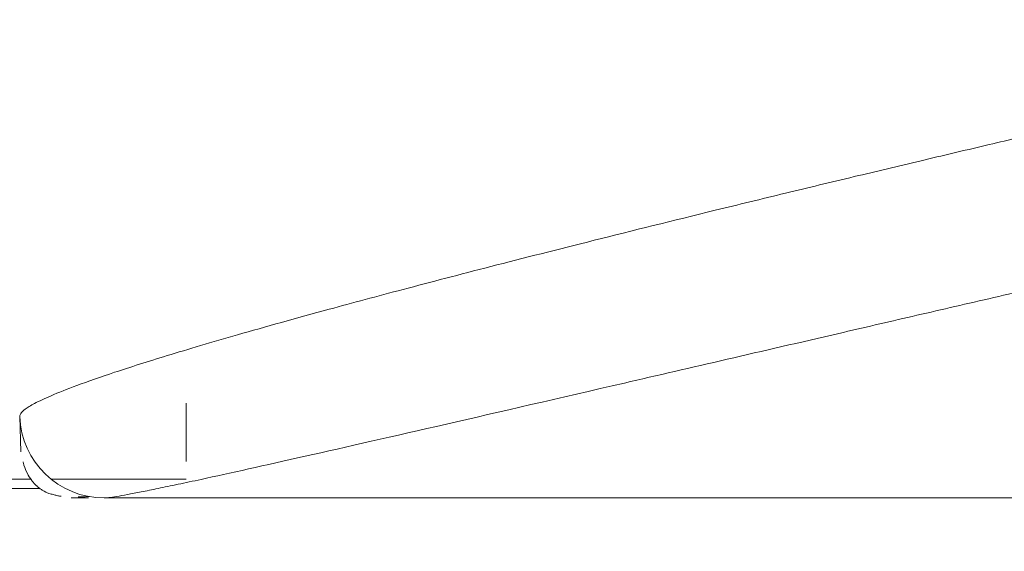
# Paper-space layout 'Sheet5' of a CAD drawing. Units: inches. Extents: x 0.3 to 21.8, y 0.2 to 16.9.
# Drawn here: x 3.6 to 3.9, y 13.1 to 13.3 of the extents above; entities that cross this region are included whole.
import ezdxf

# ---------------------------------------------------------------- set-up
doc = ezdxf.new("R2010")
doc.units = ezdxf.units.IN
doc.header["$MEASUREMENT"] = 0
doc.dimstyles.new('SLDDIMSTYLE2', dxfattribs={"dimtxt": 0, "dimasz": 0.13, "dimexe": 0, "dimexo": 0.0625, "dimgap": 0, "dimtad": 0, "dimtih": 1, "dimtoh": 1, "dimdec": 0, "dimrnd": 1e-09, "dimzin": 0, "dimdsep": 46, "dimtxsty": 'Standard', "dimsah": 1, "dimcen": 0.09, "dimadec": 0, "dimazin": 0, "dimtfac": 0.13, "dimtdec": 0, "dimtofl": 0, "dimtmove": 0, "dimatfit": 3, "dimfxl": 0, "dimfrac": 2, "dimtolj": 1, "dimtzin": 0, "dimarcsym": 0})

psp = doc.layouts.new('Sheet5')

# ---------------------------------------------------------------- linework, layer by layer
at = {"color": 7, "linetype": 'Continuous', "lineweight": 15}
for p, q in [((3.687607509647858, 13.13688889336057), (3.687607509647857, 13.15477956098011)), ((3.636655717553616, 13.15069077001483), (3.637036758925876, 13.13977917276753)), ((3.6400964281151, 13.1314200562117), (3.586090066169779, 13.1314200562117)), ((3.687607509647858, 13.1314200562117), (3.64628676403284, 13.1314200562117)), ((3.58894084298119, 13.12856927940003), (3.642832965589935, 13.12856927940005)), ((3.657730882210688, 13.12567398947717), (3.652410251455607, 13.12567398947717)), ((3.66256133963754, 13.12567398947718), (4.812323135816372, 13.12567398947717))]:
    psp.add_line(p, q, dxfattribs=at)
psp.add_arc((3.662561880248766, 13.15159596156759), 0.0259219720956798, 182.0011553006554, 269.9988445174259, dxfattribs=at)
for points, knots in [([(4.014116873142247, 13.2526232293227), (4.009544321862795, 13.25157739426968), (3.999817654134143, 13.24935270843501), (3.984725530589057, 13.24587895149392), (3.968275968436715, 13.24207278476266), (3.950616365773804, 13.23796019646643), (3.931869190947723, 13.23356334903247), (3.912181056445193, 13.228908874554), (3.891707650911603, 13.22402539430797), (3.870618468973464, 13.21894449503708), (3.843466791133855, 13.21232862210118), (3.812788712351523, 13.20472070818759), (3.781101829005376, 13.19666908921166), (3.754237635526982, 13.18966170449578), (3.727889551000156, 13.18259302185228), (3.703318396069475, 13.17573155092473), (3.681733901972845, 13.16934243662605), (3.665636361689634, 13.16422088063221), (3.654074097279321, 13.1601855010048), (3.64616924163083, 13.15706082784254), (3.641117781028516, 13.15468462491139), (3.638247121765656, 13.15292110974515), (3.636848655387595, 13.15162681790129), (3.636715952076498, 13.15098300290231), (3.636655718061882, 13.150690775363)], [0, 0, 0, 0, 0.0184117174881041, 0.03916515034514423, 0.06226027330120839, 0.0876970456085078, 0.1154754056519551, 0.1455952646358925, 0.1780564994346047, 0.21285894479323, 0.2500023851880694, 0.3186292956774274, 0.3831712520134845, 0.4436281826730979, 0.5000002598159399, 0.5804777076897212, 0.6547216078576654, 0.7227333702307069, 0.7845145564188953, 0.8400662578821073, 0.8893894735486197, 0.932485346635633, 0.9693551081436058, 0.9999999999999999, 0.9999999999999999, 0.9999999999999999, 0.9999999999999999]), ([(4.052183223999625, 13.21412534980593), (4.047425257435551, 13.2130314171116), (4.037910516469496, 13.21084382582009), (4.023965608579013, 13.20763357800598), (4.010262767502083, 13.20447635157879), (3.99682531724494, 13.20137748045765), (3.983647010180316, 13.19833589784421), (3.970729519973908, 13.19535225193826), (3.958072398344375, 13.19242673197851), (3.945675765380605, 13.18955965058049), (3.933539589206199, 13.18675128783551), (3.921663877501581, 13.18400193267481), (3.910048631649979, 13.18131187328259), (3.898693838648393, 13.1786813940734), (3.867256678831498, 13.1713972628162), (3.820063909282653, 13.16045904247249), (3.765526661281899, 13.14786886031387), (3.722250050063569, 13.13799765746255), (3.697921786878001, 13.13259148253101), (3.685029361170769, 13.12982451072407), (3.678926804104419, 13.12854585754247), (3.673758222284582, 13.12749918850272), (3.669517500427367, 13.12668333085411), (3.666227379371884, 13.12610434052695), (3.663802994992846, 13.12574134513855), (3.662975263897921, 13.12569644348763), (3.66256133963754, 13.12567398947718)], [0, 0, 0, 0, 0.01924668793698004, 0.03848855339959337, 0.0577262136402089, 0.07696028631603992, 0.09619138942993848, 0.1154201412710881, 0.1346471603555277, 0.1538730653665283, 0.1730984750949051, 0.1923240083792722, 0.2115502840463599, 0.2307779208511842, 0.2500075374173916, 0.3750211451675434, 0.5000004524980554, 0.6250109798395684, 0.7499932910050642, 0.7857181694659033, 0.8214331635112085, 0.8571422757566045, 0.8928495107956594, 0.9285588738534587, 0.9642743694392468, 1, 1, 1, 1]), ([(3.637689736268306, 13.13671297058422), (3.637714594921964, 13.13658531324625), (3.63784083398128, 13.13593703428143), (3.638485147643243, 13.13388529134903), (3.640003491919475, 13.13145912950911), (3.640888320918187, 13.1302997101868), (3.641767404536782, 13.12944912551044), (3.642023623610358, 13.12921889839496), (3.642177366391243, 13.12908601605037), (3.642304054881611, 13.1289802095602), (3.642393910797176, 13.12890669475694), (3.642482974282857, 13.12883530885989), (3.642608111288058, 13.12873703176435), (3.642758079465253, 13.12862320736332), (3.643226311450397, 13.12828162800082), (3.643696336887998, 13.12799357600415), (3.644862829813795, 13.12733608075472), (3.645779897429058, 13.12703917579002), (3.646885174747196, 13.12668771856753), (3.648051230805694, 13.12641512574167), (3.648864328944025, 13.12625487515947), (3.649242934366656, 13.12619951973783), (3.64931781327561, 13.12618857178693)], [0, 0, 0, 0, 0.04394656282046464, 0.2231726957961573, 0.3132711088283897, 0.3561837737534183, 0.3621439358568738, 0.3641638028976842, 0.365629364643122, 0.3662135140798505, 0.3667520612242813, 0.3673018514611055, 0.367916619146029, 0.3694791625650635, 0.3716167557578925, 0.3867583759946777, 0.4130303142318362, 0.5222257458223503, 0.6749194439527514, 0.8230792705525259, 0.9650093992302943, 0.9999999999999999, 0.9999999999999999, 0.9999999999999999, 0.9999999999999999]), ([(3.654615351110365, 13.12602242445383), (3.654692758600119, 13.1260240018836), (3.654911874077014, 13.12602846707523), (3.655299472376065, 13.12603636538146), (3.655818511998488, 13.12604694182702), (3.656439477445188, 13.12605959478183), (3.657164516171397, 13.12607436789606), (3.657666007277595, 13.12608458566493), (3.657935759199604, 13.12609008179987)], [0, 0, 0, 0, 0.06556326106008882, 0.1855883101202062, 0.3346194687474885, 0.5200317324571861, 0.7418252067230258, 1, 1, 1, 1])]:
    psp.add_open_spline(points, degree=3, knots=knots, dxfattribs=at)

# ---------------------------------------------------------------- leaders
at = {"color": 7, "linetype": 'Continuous', "lineweight": 0}
psp.add_leader([(4.226765538446535, 13.34143408263439), (3.678814607591942, 12.6831628159967), (3.432751615465957, 12.6831628159967)], dimstyle='SLDDIMSTYLE2', dxfattribs=at)

doc.saveas('drawing.dxf')
